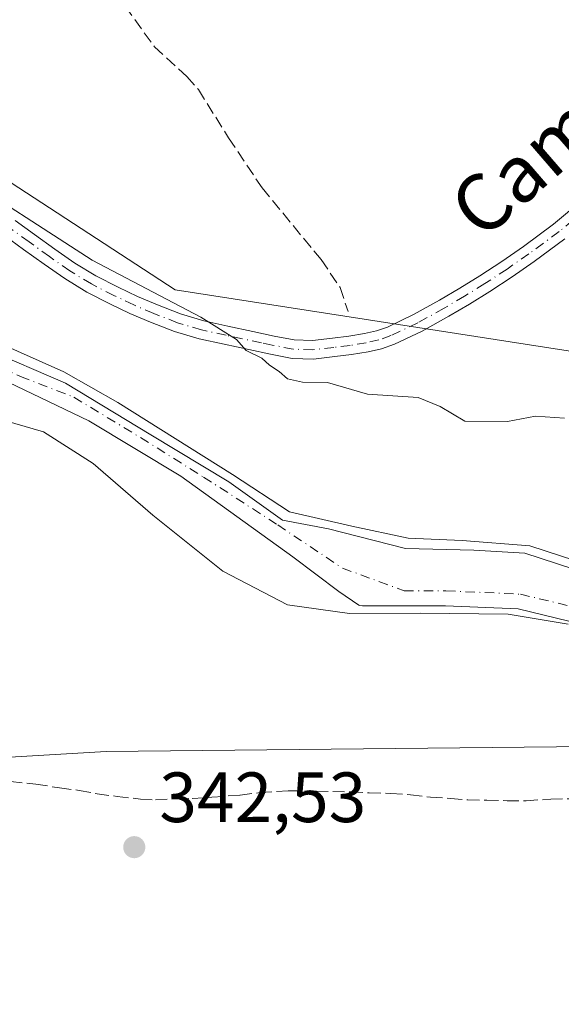
# Model space of a CAD drawing. Units: metres. Extents: x 601597 to 605075, y 4662082 to 4664445.
# Drawn here: x 601773 to 601849, y 4663392 to 4663531 of the extents above; entities that cross this region are included whole.
import ezdxf
from ezdxf.enums import TextEntityAlignment as Align

# ---------------------------------------------------------------- set-up
doc = ezdxf.new("R2010")
doc.units = ezdxf.units.M
doc.header["$MEASUREMENT"] = 0
doc.linetypes.add('DGN Style 3', pattern=[2.307223458686699, 1.648016756204785, -0.6592067024819142])
doc.linetypes.add('DGN Style 4', pattern=[2.6384748266838614, 1.318413404963828, -0.6592067024819142, 0.001648016756204785, -0.6592067024819142])
for name, color, linetype, lineweight in [('Arbolado forestal CxS', 92, 'Continuous', 0), ('Camino Cxs', 7, 'Continuous', 0), ('Camino eje', 30, 'DGN Style 4', 13), ('Comarca CxS', 21, 'Continuous', 0), ('Comunidad Autónoma CxS', 142, 'Continuous', 0), ('Corriente artificial lineal', 4, 'DGN Style 3', 13), ('Corriente natural Cxs', 4, 'Continuous', 13), ('Corriente natural eje', 4, 'DGN Style 4', 0), ('Cultivos herbáceos CxS', 92, 'Continuous', 0), ('Curva de nivel normal', 30, 'Continuous', 0), ('Huerta CxS', 92, 'Continuous', 0), ('Matorral CxS', 135, 'Continuous', 0), ('Municipio CxS', 4, 'Continuous', 0), ('Provincia CxS', 1, 'Continuous', 0), ('Punto de cota en terreno', 7, 'Continuous', 0), ('Rótulo de punto de cota en terreno', 7, 'Continuous', 0), ('Senda', 7, 'DGN Style 3', 0), ('Suelo desnudo CxS', 253, 'Continuous', 0), ('Texto cartográfico', 7, 'Continuous', 0)]:
    doc.layers.add(name, color=color, linetype=linetype, lineweight=lineweight)
doc.styles.add('Style-Arial', font='txt')

# ---------------------------------------------------------------- blocks, each defined once
blk = doc.blocks.new('5PATER')
at = {"layer": 'Matorral CxS', "linetype": 'Continuous', "lineweight": 0}
h = blk.add_hatch(color=51, dxfattribs=at)
edge = h.paths.add_edge_path()
edge.add_ellipse((0, 0), major_axis=(-0.1095731443231308, -0.1110710700762829), ratio=0.9994222409660322, start_angle=0, end_angle=360)

msp = doc.modelspace()

# ---------------------------------------------------------------- linework, layer by layer
at = {"layer": 'Arbolado forestal CxS', "color": 92, "linetype": 'Continuous', "lineweight": 0}
for points in [[(601647.8075000001, 4663380.5595, 345.7255000000005), (601644.3419000005, 4663432.7191, 344.4896000000008), (601655.0438999999, 4663477.912699999, 345.0424999999959), (601675.2373000003, 4663495.9893, 345.2992999999988), (601696.2643999998, 4663513.871900001, 346.3456000000006), (601696.4933000002, 4663514.066500001, 346.3880999999965), (601706.5891000004, 4663517.223300001, 346.9570999999996), (601728.6703000005, 4663524.127699999, 347.6374000000069), (601730.5025000004, 4663524.7005, 347.5507999999973), (601756.1310999999, 4663516.152100001, 346.835500000001), (601762.3865, 4663514.066099999, 347.0709000000061), (601794.4439000003, 4663493.127499999, 346.4064999999973), (601849.8305000003, 4663484.5339, 346.5154000000039), (601867.7043000003, 4663479.402100001, 346.3993000000046), (601910.4452999998, 4663467.1303, 345.5890000000072), (601951.3255000003, 4663452.9475, 343.4584999999934), (601996.0318, 4663437.4373, 343.3372999999993), (602076.4949000003, 4663410.1995, 342.8021000000008), (602134.4949000003, 4663397.2007, 341.6046999999962)], [(601867.7043000003, 4663479.402100001, 346.3993000000046), (601849.8305000003, 4663484.5339, 346.5154000000039), (601794.4439000003, 4663493.127499999, 346.4064999999973), (601762.3865, 4663514.066099999, 347.0709000000061), (601756.1310999999, 4663516.152100001, 346.835500000001), (601730.5025000004, 4663524.7005, 347.5507999999973), (601728.6703000005, 4663524.127699999, 347.6374000000069)], [(601855.0640000004, 4663452.347899999, 340.4416000000056), (601843.6869999999, 4663456.052100001, 340.8024000000005), (601836.5431000004, 4663456.448899999, 340.8307000000059), (601826.8858000003, 4663456.713500001, 340.9959999999992), (601816.0378999999, 4663459.491699999, 341.1591999999946), (601809.5554999998, 4663460.6823, 341.5276000000013), (601802.0149999997, 4663466.1062, 342.6487000000052), (601791.0346999997, 4663472.720799999, 341.3076000000001), (601778.9961999999, 4663479.996900001, 341.085500000001), (601767.619, 4663484.8917, 341.5331000000006)], [(601855.0640000004, 4663452.347899999, 340.4416000000056), (601843.6869999999, 4663456.052100001, 340.8024000000005), (601836.5431000004, 4663456.448899999, 340.8307000000059), (601826.8858000003, 4663456.713500001, 340.9959999999992), (601816.0378999999, 4663459.491699999, 341.1591999999946), (601809.5554999998, 4663460.6823, 341.5276000000013), (601802.0149999997, 4663466.1062, 342.6487000000052), (601791.0346999997, 4663472.720799999, 341.3076000000001), (601778.9961999999, 4663479.996900001, 341.085500000001), (601767.619, 4663484.8917, 341.5331000000006)], [(601769.8679999998, 4663480.658299999, 340.7189000000071), (601782.3033999996, 4663474.705200001, 340.2853000000032), (601795.2680000003, 4663466.9, 341.0319000000018), (601811.0108000003, 4663455.5229, 339.9006999999983), (601817.4930999996, 4663450.6281, 339.687699999995), (601820.3185999999, 4663448.709600001, 339.665599999993), (601820.4867000004, 4663448.672800001, 339.6658000000025), (601820.8514, 4663448.640900001, 339.6683000000049), (601832.5511999996, 4663448.640900001, 339.8371000000043), (601842.7818999998, 4663448.175799999, 339.8076000000001), (601849.8799999999, 4663446.478499999, 339.8454999999958)], [(601849.8799999999, 4663446.478499999, 339.8454999999958), (601842.7818999998, 4663448.175799999, 339.8076000000001), (601832.5511999996, 4663448.640900001, 339.8371000000043), (601820.8514, 4663448.640900001, 339.6683000000049), (601820.4867000004, 4663448.672800001, 339.6658000000025), (601820.3185999999, 4663448.709600001, 339.665599999993), (601817.4930999996, 4663450.6281, 339.687699999995), (601811.0108000003, 4663455.5229, 339.9006999999983), (601795.2680000003, 4663466.9, 341.0319000000018), (601782.3033999996, 4663474.705200001, 340.2853000000032), (601769.8679999998, 4663480.658299999, 340.7189000000071)], [(602109.3428999997, 4663356.9167, 342.2263999999996), (602002.0011, 4663395.197899999, 342.607799999998), (601909.3123000005, 4663421.338099999, 340.9622999999993), (601870.7912999997, 4663428.9965, 342.1753000000026), (601784.7461000001, 4663428.1173, 344.6272999999928), (601754.2982000001, 4663426.327299999, 344.6257999999943), (601737.2011000002, 4663423.4937, 345.0460000000021), (601724.3293000003, 4663405.015900001, 345.0191999999952), (601723.6836999999, 4663359.053900001, 345.0877000000037)], [(602168.9584999997, 4663351.3895, 344.442200000005), (602145.4781, 4663346.282299999, 341.3868999999977), (602109.3428999997, 4663356.9167, 342.2263999999996), (602002.0011, 4663395.197899999, 342.607799999998), (601909.3123000005, 4663421.338099999, 340.9622999999993), (601870.7912999997, 4663428.9965, 342.1753000000026), (601784.7461000001, 4663428.1173, 344.6272999999928), (601754.2982000001, 4663426.327299999, 344.6257999999943), (601737.2011000002, 4663423.4937, 345.0460000000021), (601724.3293000003, 4663405.015900001, 345.0191999999952), (601723.6836999999, 4663359.053900001, 345.0877000000037), (601736.7182999998, 4663306.733899999, 345.568299999999)]]:
    msp.add_polyline3d(points, dxfattribs=at)
at = {"layer": 'Camino Cxs', "color": 7, "linetype": 'Continuous', "lineweight": 0}
for points in [[(601771.9301000005, 4663502.920100001, 345.699099999998), (601774.6300999997, 4663500.960100001, 346.0185000000056), (601777.5000999998, 4663498.890100001, 345.6349000000046), (601780.3201000001, 4663496.9001, 345.8533000000025), (601783.2801000001, 4663495.110099999, 345.9768999999943), (601786.4101, 4663493.5001, 345.6512999999977), (601789.1501000002, 4663492.210100001, 345.4603000000061), (601791.9401000004, 4663491.020099999, 345.5363999999972), (601795.2100999998, 4663489.7501, 345.5274999999965), (601798.5100999996, 4663488.7601, 345.6174000000028), (601801.8901000004, 4663488.020099999, 345.9130000000005), (601805.3701, 4663487.280099999, 346.1442999999999), (601808.3901000004, 4663486.640100001, 346.3594000000012), (601811.2200999996, 4663486.090100001, 346.7844999999944), (601813.8101000005, 4663486.0101, 347.7335000000021), (601816.6300999997, 4663486.3301, 349.3638999999966), (601818.9200999998, 4663486.610099999, 349.5145000000048), (601821.1201, 4663486.970100001, 348.9986999999965), (601822.7901, 4663487.360099999, 348.6873000000051), (601824.3501000004, 4663487.9001, 348.1036000000022), (601828.0301000001, 4663489.6601, 346.8120000000054), (601831.6901000004, 4663491.6801, 346.7342999999965), (601834.5401, 4663493.380100001, 346.7170000000042), (601837.3601000002, 4663495.120100001, 346.684699999998), (601840.4700999996, 4663497.1601, 346.6766999999964), (601843.5201000003, 4663499.270099999, 346.6603000000032), (601847.7200999996, 4663502.380100001, 346.6848000000027), (601851.7200999996, 4663505.710100001, 346.672900000005)], [(601771.9301000005, 4663502.920100001, 345.699099999998), (601774.6300999997, 4663500.960100001, 346.0185000000056), (601777.5000999998, 4663498.890100001, 345.6349000000046), (601780.3201000001, 4663496.9001, 345.8533000000025), (601783.2801000001, 4663495.110099999, 345.9768999999943), (601786.4101, 4663493.5001, 345.6512999999977), (601789.1501000002, 4663492.210100001, 345.4603000000061), (601791.9401000004, 4663491.020099999, 345.5363999999972), (601795.2100999998, 4663489.7501, 345.5274999999965), (601798.5100999996, 4663488.7601, 345.6174000000028), (601801.8901000004, 4663488.020099999, 345.9130000000005), (601805.3701, 4663487.280099999, 346.1442999999999), (601808.3901000004, 4663486.640100001, 346.3594000000012), (601811.2200999996, 4663486.090100001, 346.7844999999944), (601813.8101000005, 4663486.0101, 347.7335000000021), (601816.6300999997, 4663486.3301, 349.3638999999966), (601818.9200999998, 4663486.610099999, 349.5145000000048), (601821.1201, 4663486.970100001, 348.9986999999965), (601822.7901, 4663487.360099999, 348.6873000000051), (601824.3501000004, 4663487.9001, 348.1036000000022), (601828.0301000001, 4663489.6601, 346.8120000000054), (601831.6901000004, 4663491.6801, 346.7342999999965), (601834.5401, 4663493.380100001, 346.7170000000042), (601837.3601000002, 4663495.120100001, 346.684699999998), (601840.4700999996, 4663497.1601, 346.6766999999964), (601843.5201000003, 4663499.270099999, 346.6603000000032), (601847.7200999996, 4663502.380100001, 346.6848000000027), (601851.7200999996, 4663505.710100001, 346.672900000005)], [(601849.3300999999, 4663500.3301, 346.6003000000055), (601845.0401, 4663497.1501, 346.6116000000038), (601841.9301000005, 4663494.9901, 346.6227000000072), (601838.7600999996, 4663492.920100001, 346.6609999999928), (601835.8901000004, 4663491.140100001, 346.670299999998), (601832.9901000002, 4663489.420100001, 346.5877999999939), (601829.2301000003, 4663487.340100001, 346.6475000000065), (601825.3400999998, 4663485.4801, 346.914300000004), (601823.5100999996, 4663484.850099999, 347.0760000000009), (601821.6300999997, 4663484.4101, 347.394100000005), (601819.2901, 4663484.030099999, 348.1779999999999), (601816.9401000004, 4663483.7401, 348.6435000000056), (601813.9200999998, 4663483.4001, 347.6386999999959), (601810.9200999998, 4663483.4801, 346.6891999999934), (601807.8701, 4663484.090100001, 345.7905000000028), (601804.8300999999, 4663484.7301, 345.4615000000049), (601801.3400999998, 4663485.470100001, 345.1996999999974), (601797.8501000004, 4663486.2401, 344.9095999999991), (601794.3601000002, 4663487.280099999, 344.776199999993), (601790.9600999998, 4663488.600099999, 344.8288999999932), (601788.0800999999, 4663489.8301, 344.8638000000064), (601785.2600999996, 4663491.1601, 345.2608000000037), (601782.0100999996, 4663492.8301, 345.4281000000047), (601778.8901000004, 4663494.720100001, 345.6540999999997), (601775.9801000003, 4663496.7601, 345.5598000000027), (601773.1001000004, 4663498.840100001, 345.9896000000008), (601770.3901000004, 4663500.8201, 346.0578999999998)], [(601849.3300999999, 4663500.3301, 346.6003000000055), (601845.0401, 4663497.1501, 346.6116000000038), (601841.9301000005, 4663494.9901, 346.6227000000072), (601838.7600999996, 4663492.920100001, 346.6609999999928), (601835.8901000004, 4663491.140100001, 346.670299999998), (601832.9901000002, 4663489.420100001, 346.5877999999939), (601829.2301000003, 4663487.340100001, 346.6475000000065), (601825.3400999998, 4663485.4801, 346.914300000004), (601823.5100999996, 4663484.850099999, 347.0760000000009), (601821.6300999997, 4663484.4101, 347.394100000005), (601819.2901, 4663484.030099999, 348.1779999999999), (601816.9401000004, 4663483.7401, 348.6435000000056), (601813.9200999998, 4663483.4001, 347.6386999999959), (601810.9200999998, 4663483.4801, 346.6891999999934), (601807.8701, 4663484.090100001, 345.7905000000028), (601804.8300999999, 4663484.7301, 345.4615000000049), (601801.3400999998, 4663485.470100001, 345.1996999999974), (601797.8501000004, 4663486.2401, 344.9095999999991), (601794.3601000002, 4663487.280099999, 344.776199999993), (601790.9600999998, 4663488.600099999, 344.8288999999932), (601788.0800999999, 4663489.8301, 344.8638000000064), (601785.2600999996, 4663491.1601, 345.2608000000037), (601782.0100999996, 4663492.8301, 345.4281000000047), (601778.8901000004, 4663494.720100001, 345.6540999999997), (601775.9801000003, 4663496.7601, 345.5598000000027), (601773.1001000004, 4663498.840100001, 345.9896000000008), (601770.3901000004, 4663500.8201, 346.0578999999998)]]:
    msp.add_polyline3d(points, dxfattribs=at)
at = {"layer": 'Camino eje', "color": 30, "linetype": 'DGN Style 4', "lineweight": 13}
msp.add_polyline3d([(601852.5800999999, 4663504.725099999, 346.6668000000063), (601848.5251000002, 4663501.3551, 346.6454999999987), (601844.2801000001, 4663498.210100001, 346.6435999999958), (601841.2001, 4663496.075099999, 346.6554000000033), (601838.0601000005, 4663494.020099999, 346.679099999994), (601835.2150999998, 4663492.2601, 346.7137999999977), (601832.3400999998, 4663490.550100001, 346.6515000000072), (601828.6300999997, 4663488.5001, 346.7492000000057), (601824.8450999996, 4663486.690099999, 347.5611999999965), (601823.1501000002, 4663486.1051, 347.8478999999934), (601821.3750999998, 4663485.690099999, 348.2094999999972), (601819.1051000003, 4663485.3201, 348.8558000000049), (601816.7851, 4663485.0351, 349.0228000000061), (601813.8651000002, 4663484.7051, 347.6928999999946), (601811.0701000001, 4663484.7851, 346.7482000000018), (601808.1300999997, 4663485.3651, 346.0942000000068), (601806.6101000002, 4663485.6851, 345.9131999999955), (601801.6151000002, 4663486.745100001, 345.5737999999984), (601798.1801000005, 4663487.5001, 345.2448000000004), (601794.7851, 4663488.515100001, 345.1432999999961), (601791.4501, 4663489.8101, 345.1708000000072), (601788.6151000002, 4663491.020099999, 345.1493000000046), (601785.8350999998, 4663492.3301, 345.2762999999977), (601782.6451000003, 4663493.970100001, 345.6506999999983), (601779.6051000003, 4663495.8101, 345.6919999999955), (601776.7401000002, 4663497.825099999, 345.3956999999937), (601773.8651000002, 4663499.9001, 345.9245999999985), (601771.1601, 4663501.870100001, 345.7418999999936)], dxfattribs=at)
at = {"layer": 'Comarca CxS', "color": 21, "linetype": 'Continuous', "lineweight": 0}
msp.add_3dface([(605075.2100007746, 4662132.009983385), (601629.9700007513, 4662081.639983388), (601596.6800007506, 4664394.76998336), (605040.7900007772, 4664445.14998336)], dxfattribs=at)
at = {"layer": 'Comunidad Autónoma CxS', "color": 142, "linetype": 'Continuous', "lineweight": 0}
msp.add_3dface([(605075.2100007746, 4662132.009983385), (601629.9700007513, 4662081.639983388), (601596.6800007506, 4664394.76998336), (605040.7900007772, 4664445.14998336)], dxfattribs=at)
at = {"layer": 'Corriente artificial lineal', "color": 4, "linetype": 'DGN Style 3', "lineweight": 13}
msp.add_polyline3d([(601723.9973999998, 4663527.7929, 347.9236999999994), (601726.3607000001, 4663528.270600001, 347.9122000000062), (601738.2139999997, 4663536.208100001, 347.6765000000014), (601746.5749000004, 4663540.759, 347.675900000002), (601755.6765999999, 4663547.0031, 347.6324000000022), (601760.7566000001, 4663554.094000001, 347.5558000000019), (601764.2490999997, 4663556.951500001, 347.5507000000071), (601765.6001000004, 4663556.3101, 347.5580000000046), (601772.6300999997, 4663548.890100001, 347.4903000000049), (601779.2001, 4663541.0101, 347.4379000000045), (601787.4101, 4663533.130100001, 347.2667999999976), (601791.5201000003, 4663527.4001, 347.144100000005), (601796.0800999999, 4663523.220100001, 347.1573000000063), (601797.7301000003, 4663521.370100001, 347.1358000000037), (601801.9700999996, 4663514.550100001, 347.1704000000027), (601806.6901000004, 4663507.540100001, 347.0323000000063), (601815.0000999998, 4663497.4101, 346.9089999999997), (601817.7001, 4663493.4801, 346.9882000000071), (601818.8201000001, 4663490.0701, 346.9563000000053)], dxfattribs=at)
at = {"layer": 'Corriente natural Cxs', "color": 4, "linetype": 'Continuous', "lineweight": 13}
for points in [[(601767.619, 4663484.8917, 341.5331000000006), (601778.9961999999, 4663479.996900001, 341.085500000001), (601791.0346999997, 4663472.720799999, 341.3076000000001), (601802.0149999997, 4663466.1062, 342.6487000000052), (601809.5554999998, 4663460.6823, 341.5276000000013), (601816.0378999999, 4663459.491699999, 341.1591999999946), (601826.8858000003, 4663456.713500001, 340.9959999999992), (601836.5431000004, 4663456.448899999, 340.8307000000059), (601843.6869999999, 4663456.052100001, 340.8024000000005), (601855.0640000004, 4663452.347899999, 340.4416000000056)], [(601767.619, 4663484.8917, 341.5331000000006), (601778.9961999999, 4663479.996900001, 341.085500000001), (601791.0346999997, 4663472.720799999, 341.3076000000001), (601802.0149999997, 4663466.1062, 342.6487000000052), (601809.5554999998, 4663460.6823, 341.5276000000013), (601816.0378999999, 4663459.491699999, 341.1591999999946), (601826.8858000003, 4663456.713500001, 340.9959999999992), (601836.5431000004, 4663456.448899999, 340.8307000000059), (601843.6869999999, 4663456.052100001, 340.8024000000005), (601855.0640000004, 4663452.347899999, 340.4416000000056)], [(601849.8799999999, 4663446.478499999, 339.8454999999958), (601842.7818999998, 4663448.175799999, 339.8076000000001), (601832.5511999996, 4663448.640900001, 339.8371000000043), (601820.8514, 4663448.640900001, 339.6683000000049), (601820.4867000004, 4663448.672800001, 339.6658000000025), (601820.3185999999, 4663448.709600001, 339.665599999993), (601817.4930999996, 4663450.6281, 339.687699999995), (601811.0108000003, 4663455.5229, 339.9006999999983), (601795.2680000003, 4663466.9, 341.0319000000018), (601782.3033999996, 4663474.705200001, 340.2853000000032), (601769.8679999998, 4663480.658299999, 340.7189000000071)], [(601849.8799999999, 4663446.478499999, 339.8454999999958), (601842.7818999998, 4663448.175799999, 339.8076000000001), (601832.5511999996, 4663448.640900001, 339.8371000000043), (601820.8514, 4663448.640900001, 339.6683000000049), (601820.4867000004, 4663448.672800001, 339.6658000000025), (601820.3185999999, 4663448.709600001, 339.665599999993), (601817.4930999996, 4663450.6281, 339.687699999995), (601811.0108000003, 4663455.5229, 339.9006999999983), (601795.2680000003, 4663466.9, 341.0319000000018), (601782.3033999996, 4663474.705200001, 340.2853000000032), (601769.8679999998, 4663480.658299999, 340.7189000000071)]]:
    msp.add_polyline3d(points, dxfattribs=at)
at = {"layer": 'Corriente natural eje', "color": 4, "linetype": 'DGN Style 4', "lineweight": 0}
msp.add_polyline3d([(601767.2220999999, 4663483.568800001, 341.1892999999982), (601772.6460999995, 4663480.922900001, 340.9502999999968), (601780.1867000004, 4663478.012499999, 340.6655000000028), (601789.5795, 4663472.323999999, 340.847299999994), (601798.4430000001, 4663466.767700001, 341.9755000000005), (601808.8941000003, 4663460.0208, 341.1964000000008), (601818.0223000003, 4663453.9354, 340.0712000000058), (601826.7252000002, 4663450.740900001, 339.9848000000056), (601832.5988999996, 4663450.740900001, 339.8702000000048), (601843.0763999998, 4663450.264599999, 339.8436999999976), (601850.3788999999, 4663448.518400001, 339.8013999999966)], dxfattribs=at)
at = {"layer": 'Cultivos herbáceos CxS', "color": 92, "linetype": 'Continuous', "lineweight": 0}
for points in [[(601849.8305000003, 4663484.5339, 346.5154000000039), (601794.4439000003, 4663493.127499999, 346.4064999999973), (601762.3865, 4663514.066099999, 347.0709000000061), (601756.1310999999, 4663516.152100001, 346.835500000001), (601730.5025000004, 4663524.7005, 347.5507999999973), (601728.6703000005, 4663524.127699999, 347.6374000000069), (601738.6442999998, 4663537.3617, 347.679099999994)], [(601867.7043000003, 4663479.402100001, 346.3993000000046), (601849.8305000003, 4663484.5339, 346.5154000000039), (601794.4439000003, 4663493.127499999, 346.4064999999973), (601762.3865, 4663514.066099999, 347.0709000000061), (601756.1310999999, 4663516.152100001, 346.835500000001), (601730.5025000004, 4663524.7005, 347.5507999999973), (601728.6703000005, 4663524.127699999, 347.6374000000069)]]:
    msp.add_polyline3d(points, dxfattribs=at)
at = {"layer": 'Curva de nivel normal', "color": 30, "linetype": 'Continuous', "lineweight": 0, "flags": 128}
for points, elevation in [([(601849.2800000003, 4663475.0701), (601845.1900000004, 4663475.340100001), (601841.2599999999, 4663474.600099999), (601835.2400000002, 4663474.6501), (601831.7999999998, 4663476.710100001), (601828.7000000002, 4663477.9901), (601821.5599999996, 4663478.460100001), (601815.8899999997, 4663480.100099999), (601812.4100000003, 4663480.130100001), (601810.2599999999, 4663480.600099999), (601809.0999999996, 4663481.620100001), (601807.7599999999, 4663482.540100001), (601806.6799999997, 4663483.540100001), (601804.4699999997, 4663484.600099999), (601803.0899999999, 4663486.1601), (601798.0899999999, 4663489.300100001), (601782.75, 4663497.3301), (601762.6799999997, 4663510.280099999)], 345), ([(601859.2344000004, 4663452.2203), (601844.4177000001, 4663457.0886), (601834.8926999997, 4663457.829500001), (601827.2726999996, 4663458.147), (601819.3351999996, 4663459.840299999), (601810.551, 4663461.851100001), (601802.5076000001, 4663467.1428), (601786.3786000004, 4663477.2676), (601778.7586000003, 4663481.606699999), (601768.7044000002, 4663486.0518)], 340), ([(601767.7999999998, 4663475.5001), (601775.8899999997, 4663473.140100001), (601782.8899999997, 4663468.6601), (601791.29, 4663461.4001), (601801.1799999997, 4663453.5101), (601810.29, 4663448.7501), (601818.9900000002, 4663447.530099999), (601828.9400000004, 4663447.610099999), (601841.3499999996, 4663447.450099999), (601849.8099999996, 4663446.020099999)], 340)]:
    msp.add_lwpolyline(points, dxfattribs=dict(at, elevation=elevation))
at = {"layer": 'Huerta CxS', "color": 92, "linetype": 'Continuous', "lineweight": 0}
for points in [[(601723.6836999999, 4663359.053900001, 345.0877000000037), (601724.3293000003, 4663405.015900001, 345.0191999999952), (601737.2011000002, 4663423.4937, 345.0460000000021), (601754.2982000001, 4663426.327299999, 344.6257999999943), (601784.7461000001, 4663428.1173, 344.6272999999928), (601870.7912999997, 4663428.9965, 342.1753000000026), (601909.3123000005, 4663421.338099999, 340.9622999999993), (602002.0011, 4663395.197899999, 342.607799999998), (602109.3428999997, 4663356.9167, 342.2263999999996)], [(602168.9584999997, 4663351.3895, 344.442200000005), (602145.4781, 4663346.282299999, 341.3868999999977), (602109.3428999997, 4663356.9167, 342.2263999999996), (602002.0011, 4663395.197899999, 342.607799999998), (601909.3123000005, 4663421.338099999, 340.9622999999993), (601870.7912999997, 4663428.9965, 342.1753000000026), (601784.7461000001, 4663428.1173, 344.6272999999928), (601754.2982000001, 4663426.327299999, 344.6257999999943), (601737.2011000002, 4663423.4937, 345.0460000000021), (601724.3293000003, 4663405.015900001, 345.0191999999952), (601723.6836999999, 4663359.053900001, 345.0877000000037), (601736.7182999998, 4663306.733899999, 345.568299999999)]]:
    msp.add_polyline3d(points, dxfattribs=at)
at = {"layer": 'Municipio CxS', "color": 4, "linetype": 'Continuous', "lineweight": 0}
msp.add_3dface([(605075.2100007746, 4662132.009983385), (601629.9700007513, 4662081.639983388), (601596.6800007506, 4664394.76998336), (605040.7900007772, 4664445.14998336)], dxfattribs=at)
at = {"layer": 'Provincia CxS', "color": 1, "linetype": 'Continuous', "lineweight": 0}
msp.add_3dface([(605075.2100007746, 4662132.009983385), (601629.9700007513, 4662081.639983388), (601596.6800007506, 4664394.76998336), (605040.7900007772, 4664445.14998336)], dxfattribs=at)
at = {"layer": 'Senda', "color": 7, "linetype": 'DGN Style 3', "lineweight": 0}
msp.add_polyline3d([(601771.2550999997, 4663423.8851, 343.7883000000002), (601774.8300999999, 4663423.4901, 343.4968999999983), (601778.1601, 4663422.9801, 343.3589999999967), (601780.9351000005, 4663422.6151, 343.4928999999975), (601783.4851000002, 4663422.1351, 343.6146000000008), (601786.2651000004, 4663421.770099999, 343.8027000000002), (601789.5651000004, 4663421.3851, 343.6806999999972), (601791.6750999996, 4663421.280099999, 343.5314999999973), (601794.7200999996, 4663421.425100001, 343.507700000002), (601796.8350999998, 4663421.460100001, 343.5029000000068), (601799.6201, 4663421.6501, 343.7618999999977), (601803.6051000003, 4663421.960100001, 344.0651999999973), (601806.4151, 4663422.315099999, 343.9094999999944), (601810.4051000001, 4663422.550100001, 343.7192000000068), (601814.3701, 4663422.5251, 343.6322999999975), (601819.2451, 4663422.405099999, 344.1135000000068), (601821.7801000001, 4663422.2851, 344.6796999999933), (601824.8101000005, 4663422.190099999, 345.1674000000057), (601827.6201, 4663422.0001, 345.4906999999948), (601830.4401000004, 4663421.645099999, 345.3947000000044), (601833.2500999998, 4663421.475099999, 345.3383999999933), (601835.6801000005, 4663421.290100001, 345.0975999999937), (601838.3651000002, 4663421.235099999, 344.8671999999933), (601841.2050999999, 4663421.155099999, 344.5697999999975), (601843.8850999996, 4663421.1601, 344.1977999999945), (601847.3800999997, 4663421.3851, 343.5862999999954), (601850.7401000002, 4663421.4301, 343.602899999998)], dxfattribs=at)
at = {"layer": 'Suelo desnudo CxS', "color": 253, "linetype": 'Continuous', "lineweight": 0}
for points in [[(601767.619, 4663484.8917, 341.5331000000006), (601778.9961999999, 4663479.996900001, 341.085500000001), (601791.0346999997, 4663472.720799999, 341.3076000000001), (601802.0149999997, 4663466.1062, 342.6487000000052), (601809.5554999998, 4663460.6823, 341.5276000000013), (601816.0378999999, 4663459.491699999, 341.1591999999946), (601826.8858000003, 4663456.713500001, 340.9959999999992), (601836.5431000004, 4663456.448899999, 340.8307000000059), (601843.6869999999, 4663456.052100001, 340.8024000000005), (601855.0640000004, 4663452.347899999, 340.4416000000056)], [(601855.0640000004, 4663452.347899999, 340.4416000000056), (601843.6869999999, 4663456.052100001, 340.8024000000005), (601836.5431000004, 4663456.448899999, 340.8307000000059), (601826.8858000003, 4663456.713500001, 340.9959999999992), (601816.0378999999, 4663459.491699999, 341.1591999999946), (601809.5554999998, 4663460.6823, 341.5276000000013), (601802.0149999997, 4663466.1062, 342.6487000000052), (601791.0346999997, 4663472.720799999, 341.3076000000001), (601778.9961999999, 4663479.996900001, 341.085500000001), (601767.619, 4663484.8917, 341.5331000000006)], [(601849.8799999999, 4663446.478499999, 339.8454999999958), (601842.7818999998, 4663448.175799999, 339.8076000000001), (601832.5511999996, 4663448.640900001, 339.8371000000043), (601820.8514, 4663448.640900001, 339.6683000000049), (601820.4867000004, 4663448.672800001, 339.6658000000025), (601820.3185999999, 4663448.709600001, 339.665599999993), (601817.4930999996, 4663450.6281, 339.687699999995), (601811.0108000003, 4663455.5229, 339.9006999999983), (601795.2680000003, 4663466.9, 341.0319000000018), (601782.3033999996, 4663474.705200001, 340.2853000000032), (601769.8679999998, 4663480.658299999, 340.7189000000071)], [(601849.8799999999, 4663446.478499999, 339.8454999999958), (601842.7818999998, 4663448.175799999, 339.8076000000001), (601832.5511999996, 4663448.640900001, 339.8371000000043), (601820.8514, 4663448.640900001, 339.6683000000049), (601820.4867000004, 4663448.672800001, 339.6658000000025), (601820.3185999999, 4663448.709600001, 339.665599999993), (601817.4930999996, 4663450.6281, 339.687699999995), (601811.0108000003, 4663455.5229, 339.9006999999983), (601795.2680000003, 4663466.9, 341.0319000000018), (601782.3033999996, 4663474.705200001, 340.2853000000032), (601769.8679999998, 4663480.658299999, 340.7189000000071)]]:
    msp.add_polyline3d(points, dxfattribs=at)

# ---------------------------------------------------------------- block references
at = {"layer": 'Punto de cota en terreno', "color": 7, "linetype": 'Continuous', "lineweight": 0, "xscale": 10, "yscale": 10, "zscale": 10}
msp.add_blockref('5PATER', (601788.6900000004, 4663414.619999999, 342.5299999999988), dxfattribs=at)

# ---------------------------------------------------------------- texts
at = {"layer": 'Rótulo de punto de cota en terreno', "color": 7, "linetype": 'Continuous', "lineweight": 0, "style": 'Style-Arial'}
msp.add_text('342,53', height=7.000000000000002, dxfattribs=at).set_placement((601792.2177999998, 4663418.147800001))
at = {"layer": 'Texto cartográfico', "color": 7, "linetype": 'Continuous', "lineweight": 0, "style": 'Style-Arial'}
msp.add_text('Camino de Almagua', height=8, rotation=40.82316543994941, dxfattribs=at).set_placement((601873.6483280623, 4663536.348574664), align=Align.MIDDLE_CENTER)

doc.saveas('drawing.dxf')
